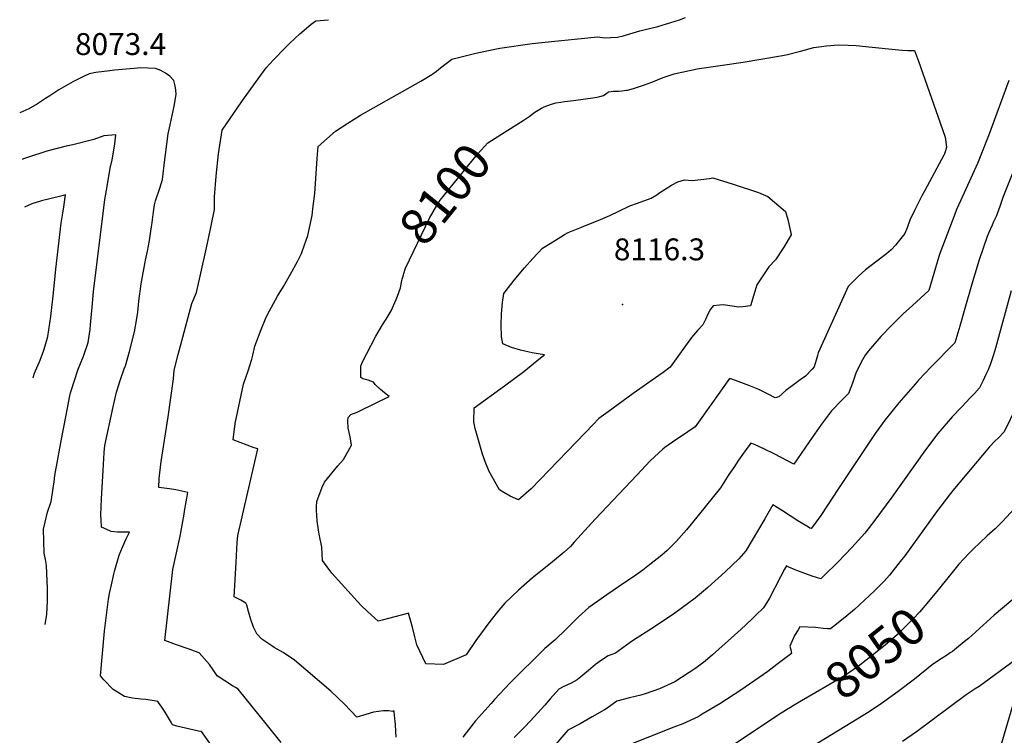
# Model space of a CAD drawing. Units: inches. Extents: x 2593630 to 2599099, y 1528934 to 1534466.
# Drawn here: x 2593741 to 2594519, y 1531752 to 1532317 of the extents above; entities that cross this region are included whole.
import ezdxf
from ezdxf.enums import TextEntityAlignment as Align

# ---------------------------------------------------------------- set-up
doc = ezdxf.new("R2010")
doc.units = ezdxf.units.IN
doc.header["$MEASUREMENT"] = 0
doc.layers.add('tile_2643_07_contour_10ft', color=214, linetype='Continuous')
doc.layers.add('tile_2643_07_spot_elev', color=133, linetype='Continuous')
doc.styles.add('Arial', font='arial.ttf')

msp = doc.modelspace()

# ---------------------------------------------------------------- linework, layer by layer
at = {"layer": 'tile_2643_07_contour_10ft'}
for points, elevation in [([(2593947.86, 1531745.99), (2593937.19, 1531759.54), (2593913.86, 1531788.19), (2593911.88, 1531789.46), (2593909.61, 1531790.86), (2593897.39, 1531798.7), (2593895.38, 1531801.78), (2593894.18, 1531803.53), (2593891.22, 1531807.75), (2593883.24, 1531816.72), (2593879.37, 1531818.22), (2593876.01, 1531819.46), (2593864.4, 1531823.56), (2593856.2, 1531826.51), (2593862.44, 1531882.78), (2593868.11, 1531909.08), (2593871.24, 1531926.45), (2593871.61, 1531928.61), (2593874.11, 1531943.55), (2593869.5, 1531944.61), (2593864.64, 1531945.57), (2593859.67, 1531946.36), (2593851.36, 1531947.4), (2593851.59, 1531954.47), (2593853.05, 1531967.96), (2593858.82, 1532003.14), (2593862.85, 1532033.17), (2593863.54, 1532040.16), (2593866.61, 1532052.54), (2593867.38, 1532055.43), (2593877.4, 1532092.64), (2593881.06, 1532101.51), (2593885.01, 1532119.11), (2593888.88, 1532136.67), (2593892.66, 1532154.18), (2593895.31, 1532167.05), (2593895.26, 1532176.88), (2593896.65, 1532193.42), (2593898.5, 1532210.88), (2593898.89, 1532214.25), (2593901.32, 1532229.56), (2593916.98, 1532252.25), (2593927.55, 1532267.34), (2593935.99, 1532278.86), (2593941.85, 1532285.14), (2593950.97, 1532294.72), (2593954.7, 1532298.29), (2593962.54, 1532305.61), (2593971.67, 1532313.43), (2593975.38, 1532316.11), (2593985.34, 1532316.9)], 8080), ([(2594038.61, 1531750.23), (2594038.19, 1531760.07), (2594037.96, 1531762.94), (2594037.77, 1531764.99), (2594037.05, 1531770.3), (2594036.79, 1531771.02), (2594035.98, 1531770.54), (2594032.68, 1531771.05), (2594028.74, 1531771.09), (2594024.81, 1531770.58), (2594020.88, 1531770.02), (2594014.84, 1531768.26), (2594007.56, 1531766.01), (2593998.02, 1531776.22), (2593987.15, 1531786.57), (2593958.37, 1531811.01), (2593949.4, 1531817.12), (2593942.36, 1531821.18), (2593939.7, 1531822.93), (2593932.7, 1531827.69), (2593928.75, 1531831.87), (2593926.05, 1531837.19), (2593924.07, 1531843.28), (2593922.25, 1531849.54), (2593920.71, 1531854.39), (2593920.05, 1531856.09), (2593916.02, 1531858.46), (2593913.39, 1531859.67), (2593910.91, 1531860.98), (2593912.29, 1531888.13), (2593913.14, 1531903.91), (2593913.7, 1531909.62), (2593917.16, 1531924.21), (2593917.73, 1531926.69), (2593929.42, 1531978.08), (2593926.59, 1531978.63), (2593909.97, 1531985.16), (2593911.71, 1531997.9), (2593918.21, 1532029), (2593921.87, 1532039.64), (2593924.73, 1532048.8), (2593925.57, 1532051.88), (2593927.15, 1532059.08), (2593932.06, 1532072.28), (2593936.14, 1532081.95), (2593938.76, 1532087.06), (2593945.09, 1532098.62), (2593949.82, 1532106.26), (2593955.33, 1532115.8), (2593960.79, 1532125.9), (2593962.67, 1532129.54), (2593963.89, 1532132.32), (2593966.44, 1532139.12), (2593968.93, 1532146.53), (2593972.32, 1532162.16), (2593973.02, 1532167.4), (2593974.41, 1532179.58), (2593976.45, 1532207.29), (2593977.06, 1532216.82), (2593990.88, 1532228.74), (2594000.5, 1532235.28), (2594010.57, 1532241.39), (2594020.8, 1532247.34), (2594058.07, 1532268.23), (2594066.96, 1532273.48), (2594067.74, 1532274.03), (2594070.64, 1532276.15), (2594072.17, 1532277.44), (2594073.8, 1532278.82), (2594082.63, 1532285.7), (2594101.51, 1532290.33), (2594110.39, 1532292.37), (2594116.59, 1532293.64), (2594120.65, 1532294.3), (2594146.01, 1532298.12), (2594153.69, 1532298.98), (2594197.66, 1532303.26), (2594203.53, 1532302.64), (2594207.97, 1532302.83), (2594213.59, 1532303.13), (2594218.04, 1532304.11), (2594231.12, 1532308.16), (2594234.18, 1532309), (2594245.34, 1532311.54), (2594262.39, 1532316.79), (2594267.24, 1532318.72)], 8090), ([(2594126.94, 1532229.57), (2594139.09, 1532237.21), (2594143.81, 1532240.54), (2594148.07, 1532243.77), (2594153.37, 1532246.97), (2594155.52, 1532247.94), (2594160.51, 1532250.04), (2594164.84, 1532251.13), (2594168.63, 1532251.87), (2594171.74, 1532252.32), (2594178.76, 1532253.16), (2594195.8, 1532255.47), (2594199.6, 1532256.31), (2594202.31, 1532256.93), (2594206.07, 1532259.64), (2594206.42, 1532259.83), (2594210.36, 1532260.37), (2594214.3, 1532260.56), (2594216.8, 1532260.68), (2594220.57, 1532261.14), (2594221.34, 1532261.26), (2594226.02, 1532262.65), (2594231.55, 1532264.35), (2594234.82, 1532265.38), (2594240.45, 1532267.64), (2594249.52, 1532271.18), (2594258.25, 1532274.21), (2594276.27, 1532278.16), (2594312.61, 1532283.42), (2594342.28, 1532288.38), (2594346.71, 1532289.25), (2594357.96, 1532292), (2594368.41, 1532294.95), (2594378.48, 1532296.22), (2594387.76, 1532297.16), (2594395.67, 1532296.88), (2594401.89, 1532296.56), (2594414.45, 1532295.2), (2594429.93, 1532293.49), (2594438.2, 1532292.78), (2594442.66, 1532292.59), (2594448.05, 1532292.52), (2594451.19, 1532284.24), (2594468.25, 1532235.44), (2594472.16, 1532224.1), (2594472.79, 1532220.49), (2594473.32, 1532215.84), (2594471.8, 1532211.62), (2594471.54, 1532211.07), (2594471.01, 1532209.97), (2594456.05, 1532182), (2594453.72, 1532177.66), (2594448.06, 1532166.26), (2594444.32, 1532158.61), (2594442.05, 1532152.58), (2594440.38, 1532147.98), (2594432.87, 1532138.77), (2594429.63, 1532135.12), (2594425.74, 1532131.96), (2594418.13, 1532126.09), (2594409.39, 1532119.35), (2594406.63, 1532117.03), (2594403.49, 1532114.03), (2594395.65, 1532106.09), (2594371.9, 1532053.67), (2594371.29, 1532051.65), (2594370.27, 1532047.91), (2594368.67, 1532042.84), (2594367.1, 1532040.92), (2594361.86, 1532035.48), (2594357.69, 1532032.34), (2594353.56, 1532029.28), (2594346.25, 1532024.11), (2594340.9, 1532019.03), (2594337.98, 1532018.2), (2594332.54, 1532021.15), (2594324.99, 1532024.78), (2594317.28, 1532028), (2594304.59, 1532032.71), (2594301.84, 1532033.59), (2594288.52, 1532014.67), (2594274.81, 1531995.33), (2594263.29, 1531987.51), (2594259.59, 1531985.1), (2594250.86, 1531979.1), (2594249.29, 1531977.73), (2594239.19, 1531968.39), (2594228.6, 1531957.28), (2594195.87, 1531922.43), (2594179.35, 1531904.2), (2594176.29, 1531900.91), (2594171.48, 1531896.44), (2594162.02, 1531888.63), (2594153.93, 1531882.16), (2594146.42, 1531876.04), (2594135.3, 1531866.3), (2594124.55, 1531856.13), (2594119.82, 1531850.49), (2594112.76, 1531841.64), (2594101.56, 1531826.5), (2594094.02, 1531815.17), (2594076.11, 1531807.53), (2594062.19, 1531808.03), (2594054.97, 1531823.08), (2594053.36, 1531829.57), (2594051.78, 1531835.99), (2594050.1, 1531842.54), (2594048.57, 1531848.08), (2594047.75, 1531847.97), (2594027.64, 1531842.67), (2594024.44, 1531841.8), (2594016.04, 1531849.57), (2594010.93, 1531854.6), (2593987.86, 1531879.73), (2593980.61, 1531889.74), (2593979.99, 1531900.19), (2593977.98, 1531910.48), (2593977.42, 1531913.81), (2593976.34, 1531920.98), (2593975.84, 1531929.4), (2593975.81, 1531932.09), (2593976.14, 1531936.48), (2593980.18, 1531947.62), (2593982.2, 1531951.71), (2593992.54, 1531964.66), (2593997.26, 1531969.67), (2594003.39, 1531980.97), (2594002.46, 1531987.34), (2594000.69, 1531994.38), (2594000.67, 1532000.04), (2594000.77, 1532002.83), (2594003.01, 1532005.11), (2594007.83, 1532006.93), (2594009.98, 1532007.86), (2594033.11, 1532019.34), (2594029.4, 1532022.13), (2594026.25, 1532024.82), (2594022.09, 1532028.79), (2594020.76, 1532030.54), (2594016.62, 1532032.17), (2594012.39, 1532033.19), (2594010.72, 1532034.43), (2594010.69, 1532043.35), (2594011.8, 1532046.12), (2594022.66, 1532066.97), (2594027.97, 1532075.89), (2594030.82, 1532080.42), (2594034.7, 1532086.83), (2594038.84, 1532096.03), (2594039.9, 1532098.46), (2594042.09, 1532105.24), (2594043.29, 1532110.93), (2594044.46, 1532115.3)], 8100), ([(2593891.6, 1531745.47), (2593884.89, 1531754.85), (2593882.62, 1531755.08), (2593865.52, 1531759.05), (2593862.09, 1531759.91), (2593861.41, 1531761.53), (2593859.08, 1531765.62), (2593855.81, 1531770.82), (2593853.71, 1531774.02), (2593851.19, 1531777.61), (2593850.49, 1531778.4), (2593849.34, 1531778.75), (2593840.97, 1531780.04), (2593837.13, 1531780.32), (2593830.46, 1531781.08), (2593824.1, 1531782.36), (2593815.4, 1531787.94), (2593807.94, 1531795.62), (2593805.25, 1531798.72), (2593808.4, 1531833.87), (2593811.7, 1531859.32), (2593812.51, 1531863.78), (2593813.97, 1531870.6), (2593815.88, 1531879), (2593816.68, 1531882.07), (2593819.93, 1531893.93), (2593822.63, 1531900.41), (2593825.55, 1531906.81), (2593828.11, 1531912.16), (2593823.69, 1531912.03), (2593818.59, 1531912.2), (2593813.65, 1531912.77), (2593810.16, 1531914.19), (2593806.04, 1531916.04), (2593805.76, 1531922), (2593805.66, 1531925.94), (2593806.12, 1531938.49), (2593807.31, 1531960.94), (2593808.27, 1531975.14), (2593808.77, 1531980.56), (2593815.34, 1532011.17), (2593817.98, 1532022.78), (2593820.93, 1532031.9), (2593824.05, 1532041.02), (2593824.89, 1532043.6), (2593828.1, 1532054.88), (2593832.05, 1532070.25), (2593833.86, 1532080.93), (2593834.68, 1532085.87), (2593835.65, 1532094.57), (2593837.46, 1532108.2), (2593840.8, 1532126.87), (2593842.36, 1532133.97), (2593843.85, 1532142.6), (2593845.06, 1532149.77), (2593845.97, 1532156.66), (2593847.06, 1532165.06), (2593847.82, 1532170.73), (2593848.73, 1532173.92), (2593852.03, 1532183.87), (2593854.33, 1532190.77), (2593856.19, 1532206.55), (2593856.64, 1532210.34), (2593858.61, 1532226.67), (2593860.27, 1532233.73), (2593861.12, 1532237.63), (2593863.43, 1532248.56), (2593864.9, 1532257.81), (2593864.77, 1532261.31), (2593864.1, 1532264.67), (2593863.15, 1532268.98), (2593859.94, 1532272.38), (2593856.52, 1532274.68), (2593852.82, 1532276.85), (2593848.77, 1532278.46), (2593837.2, 1532278.86), (2593831.98, 1532278.44), (2593816.25, 1532276.99), (2593812.55, 1532276.55), (2593801.65, 1532275.08), (2593796.44, 1532274.2), (2593791.36, 1532271.87), (2593789.27, 1532270.84), (2593783.31, 1532267.78), (2593772.37, 1532261.4), (2593765.23, 1532256.84), (2593761.87, 1532254.57), (2593755.5, 1532250.39), (2593748.82, 1532246.39), (2593741.48, 1532243.37)], 8070), ([(2594522.46, 1532268.94), (2594506.42, 1532225.2), (2594499.34, 1532207.24), (2594497.57, 1532203.21), (2594496.32, 1532200.39), (2594488.61, 1532183.13), (2594481.46, 1532167.49), (2594477.66, 1532157.67), (2594467.91, 1532132.15), (2594467.26, 1532129.97), (2594459.19, 1532103.09), (2594446.42, 1532091.18), (2594439.08, 1532084.47), (2594433.62, 1532079.33), (2594430.1, 1532075.72), (2594421.28, 1532066.56), (2594411.76, 1532055.38), (2594409.02, 1532051.92), (2594405.82, 1532046.3), (2594403.49, 1532041.48), (2594402.03, 1532038.41), (2594400.23, 1532033.88), (2594399.01, 1532029.92), (2594398.21, 1532027.62), (2594395.82, 1532021.55), (2594390.95, 1532016.66), (2594382.35, 1532007.95), (2594374.5, 1531997.48), (2594367.03, 1531986.95), (2594352.57, 1531965.95), (2594337.27, 1531973.9), (2594329.45, 1531977.68), (2594321.56, 1531981.31), (2594318.63, 1531982.52), (2594314.21, 1531976.26), (2594309.11, 1531968.97), (2594305.19, 1531963.28), (2594301.29, 1531957.57), (2594294.69, 1531947.19), (2594271.56, 1531918.38), (2594268.03, 1531914), (2594259.71, 1531904.66), (2594252.79, 1531897.77), (2594248.43, 1531893.95), (2594238.66, 1531886.33), (2594233.35, 1531882.25), (2594226.15, 1531877), (2594219.24, 1531872.28), (2594204.99, 1531862.69), (2594190.87, 1531852.75), (2594182.61, 1531845.32), (2594177.75, 1531840.36), (2594170.18, 1531832.82), (2594166.52, 1531829.39), (2594164.14, 1531827.16), (2594156.21, 1531820.31), (2594128.71, 1531793.27), (2594116.3, 1531779.96), (2594113.62, 1531776.92), (2594101.39, 1531763.04), (2594093.9, 1531753.57), (2594091.27, 1531750.21)], 8090), ([(2594044.46, 1532115.3), (2594044.74, 1532116.35), (2594046.09, 1532120.76), (2594064.99, 1532160.12), (2594070.89, 1532170.23), (2594073.37, 1532174.42), (2594083.59, 1532187.02), (2594102.94, 1532210.58), (2594110.96, 1532219.57), (2594116.82, 1532223.21), (2594126.94, 1532229.57)], 8100), ([(2593761.72, 1531839.12), (2593762.8, 1531847.34), (2593763.45, 1531857.75), (2593763.47, 1531867.71), (2593762.77, 1531885.95), (2593761.94, 1531890.66), (2593760.77, 1531895.64), (2593760.3, 1531914.48), (2593761.5, 1531919.93), (2593763.38, 1531927.95), (2593766.2, 1531936.47), (2593768.67, 1531951.93), (2593769.27, 1531957), (2593774.54, 1531985.65), (2593777.81, 1532003.35), (2593780.99, 1532019.74), (2593781.53, 1532022.15), (2593782.3, 1532024.59), (2593784.45, 1532031.27), (2593787.72, 1532040.93), (2593791.79, 1532051.08), (2593795.42, 1532061.96), (2593797, 1532072.26), (2593797.51, 1532075.84), (2593798.76, 1532089.85), (2593799.78, 1532102.13), (2593800.01, 1532104.44), (2593807.93, 1532168.39), (2593808.77, 1532174.88), (2593810.48, 1532185.13), (2593812.93, 1532199.7), (2593814.55, 1532206.14), (2593815.92, 1532213.84), (2593816.52, 1532218.94), (2593817.29, 1532225.95), (2593807.84, 1532225.05), (2593800.03, 1532222.17), (2593783.36, 1532218.07), (2593778.21, 1532216.94), (2593762.88, 1532212.96), (2593747.62, 1532208.13), (2593744.58, 1532206.94), (2593743.33, 1532206.43)], 8060), ([(2594529.34, 1532205.29), (2594517.78, 1532176.43), (2594515.26, 1532169.28), (2594513.16, 1532163.54), (2594512.34, 1532161.52), (2594510.15, 1532156.64), (2594509.22, 1532154.56), (2594506.67, 1532148.77), (2594505.45, 1532145.55), (2594499.12, 1532127.35), (2594495.71, 1532116.02), (2594493.86, 1532109.83), (2594487.81, 1532088.78), (2594483.66, 1532074.74), (2594479.81, 1532061.75), (2594461.14, 1532042.71), (2594451.17, 1532032.1), (2594448.41, 1532028.95), (2594435.66, 1532014.27), (2594424.56, 1532000.64), (2594417.02, 1531990.17), (2594387.92, 1531946.52), (2594373.96, 1531925.43), (2594367.52, 1531916.26), (2594366.32, 1531914.99), (2594365.44, 1531915.35), (2594364.34, 1531916), (2594355.92, 1531921.15), (2594343.63, 1531928.99), (2594339.48, 1531931.55), (2594336.06, 1531933.63), (2594332.11, 1531926.93), (2594329.67, 1531922.64), (2594314.85, 1531897.41), (2594309.38, 1531891.01), (2594298.49, 1531880.85), (2594284.8, 1531868.55), (2594274.8, 1531860.09), (2594258.66, 1531848.05), (2594241.88, 1531836.85), (2594225.38, 1531826.34), (2594223.41, 1531825.05), (2594211.84, 1531816.48), (2594206.08, 1531814.58), (2594200.93, 1531811.08), (2594196.22, 1531807.63), (2594194.23, 1531806.09), (2594190.53, 1531802.91), (2594181.54, 1531795.43), (2594176.92, 1531792.9), (2594170.64, 1531790.01), (2594167.15, 1531788.23), (2594160.43, 1531780.57), (2594156.02, 1531775.52), (2594144.8, 1531763.22), (2594140.08, 1531758.04), (2594131.79, 1531749.92)], 8080), ([(2593751.96, 1532034.07), (2593751.99, 1532034.2), (2593753.3, 1532037.75), (2593757.6, 1532048.01), (2593760.64, 1532055.76), (2593761.71, 1532059.23), (2593763.82, 1532066.71), (2593766.14, 1532082.6), (2593768.27, 1532101.2), (2593770.12, 1532119.93), (2593774.26, 1532156.13), (2593775.2, 1532162.56), (2593776.25, 1532169.03), (2593777.64, 1532178.52), (2593773.98, 1532177.64), (2593766.3, 1532175.7), (2593758.63, 1532173.7), (2593750.99, 1532171.45), (2593745.21, 1532168.79)], 8050), ([(2594524.34, 1532102.77), (2594511.79, 1532057.38), (2594510.27, 1532052.31), (2594507.79, 1532044.38), (2594505.99, 1532040.38), (2594504.28, 1532036.65), (2594502.16, 1532032.05), (2594499.39, 1532026.19), (2594495.25, 1532021.76), (2594492.22, 1532018.52), (2594484.96, 1532010.99), (2594477.81, 1532003.27), (2594466.33, 1531990.05), (2594456.69, 1531977.29), (2594430.05, 1531939.9), (2594416.51, 1531921.58), (2594408.74, 1531911.42), (2594398.59, 1531900.07), (2594387.68, 1531888.81), (2594376.31, 1531877.61), (2594373.98, 1531875.39), (2594367.29, 1531877.47), (2594364.29, 1531878.44), (2594356.4, 1531881.33), (2594353.76, 1531882.41), (2594348.66, 1531884.5), (2594346.77, 1531885.55), (2594345.36, 1531882.89), (2594342.25, 1531876.77), (2594333.43, 1531859.96), (2594328.8, 1531852.28), (2594322.77, 1531846.55), (2594319.45, 1531843.41), (2594310.75, 1531835.4), (2594288.45, 1531815.25), (2594282.78, 1531810.3), (2594275.33, 1531804.8), (2594258.65, 1531793.93), (2594246.5, 1531788.36), (2594235.3, 1531784.47), (2594231.98, 1531783.38), (2594223.02, 1531781.39), (2594212.86, 1531778.73), (2594205.23, 1531773.08), (2594203.11, 1531771.84), (2594193.53, 1531766.32), (2594183.94, 1531760.87), (2594174.28, 1531755.7), (2594163.18, 1531742.84)], 8070), ([(2594528.59, 1532011.43), (2594518.84, 1531991.44), (2594514.19, 1531986.74), (2594511.49, 1531984.07), (2594507.29, 1531979.66), (2594478.26, 1531944.97), (2594476.44, 1531942.63), (2594465.25, 1531928.18), (2594440.2, 1531893.49), (2594436.67, 1531888.9), (2594428.12, 1531878.16), (2594423.89, 1531873.58), (2594416.32, 1531865.94), (2594412.47, 1531862.14), (2594400.52, 1531851.01), (2594392.95, 1531844.7), (2594384.1, 1531837.62), (2594381.65, 1531835.79), (2594379.4, 1531835.79), (2594375.72, 1531836.04), (2594371.83, 1531836.6), (2594369.68, 1531836.81), (2594357.47, 1531837.47), (2594355.99, 1531835.02), (2594353.28, 1531830.47), (2594349.57, 1531822.09), (2594350.3, 1531819.26), (2594350.8, 1531816.28), (2594339.33, 1531807.56), (2594332.04, 1531802.12), (2594310.97, 1531787.47), (2594294.26, 1531776.65), (2594280.44, 1531768.36), (2594277.15, 1531766.43), (2594265.04, 1531760.8), (2594258.07, 1531758.14), (2594219.64, 1531742.88)], 8060), ([(2594527.35, 1531931.45), (2594517, 1531919.93), (2594511.7, 1531914.84), (2594505.21, 1531909.2), (2594494.29, 1531898.8), (2594490.85, 1531895.38), (2594482.89, 1531886.95), (2594480.79, 1531884.36), (2594471.1, 1531872.18)], 8050), ([(2594538.76, 1531869.96), (2594510.83, 1531846.48), (2594490.49, 1531828.14), (2594488.53, 1531826.47), (2594482.82, 1531821.86), (2594477.86, 1531818.01), (2594476.18, 1531816.73), (2594473.16, 1531814.65), (2594468.99, 1531812.09), (2594466.86, 1531810.68), (2594461.96, 1531807.31), (2594448.06, 1531795.96), (2594435.19, 1531786.26), (2594422.64, 1531777.32), (2594412.13, 1531770.14), (2594314.66, 1531710.64)], 8040), ([(2594471.1, 1531872.18), (2594470.91, 1531871.94), (2594466.77, 1531866.64), (2594458.9, 1531857.26), (2594451.94, 1531848.97), (2594446.79, 1531843.72), (2594434.63, 1531831.45), (2594424.85, 1531822.96), (2594414.85, 1531814.94), (2594404.67, 1531807.22), (2594394.33, 1531799.76), (2594392.58, 1531798.7), (2594355.48, 1531777.1), (2594351.59, 1531774.65)], 8050), ([(2594511.13, 1531726.15), (2594528.16, 1531784.12), (2594531.77, 1531797.73), (2594535.2, 1531811.33), (2594536.72, 1531817.87), (2594531.44, 1531814.28), (2594527.61, 1531811.43), (2594499.05, 1531790.25), (2594495.95, 1531788.33), (2594488.76, 1531783.68), (2594449.56, 1531754.45), (2594438.59, 1531746.71)], 8030), ([(2594351.59, 1531774.65), (2594340.64, 1531767.78), (2594306.43, 1531744.86)], 8050)]:
    msp.add_lwpolyline(points, dxfattribs=dict(at, elevation=elevation))
at = {"layer": 'tile_2643_07_contour_10ft', "elevation": 8110}
msp.add_lwpolyline([(2594099.95, 1531999.19), (2594100.25, 1532010.45), (2594124.26, 1532027.79), (2594139.39, 1532039.16), (2594152.79, 1532049.77), (2594155.88, 1532052.23), (2594150.94, 1532052.91), (2594146, 1532053.83), (2594143.84, 1532054.25), (2594136.75, 1532055.98), (2594129.68, 1532058.07), (2594122.96, 1532060.86), (2594121.9, 1532066.56), (2594121.7, 1532075.7), (2594121.97, 1532084.65), (2594122.73, 1532093.41), (2594123.76, 1532100.56), (2594124.77, 1532102.01), (2594131.98, 1532111.17), (2594140.06, 1532120.81), (2594146.68, 1532128.41), (2594154.31, 1532136.57), (2594163.61, 1532142.35), (2594171.74, 1532147.19), (2594174.61, 1532148.84), (2594184.96, 1532152.96), (2594200.06, 1532159.17), (2594207.43, 1532162.31), (2594214.51, 1532165.59), (2594223.16, 1532169.82), (2594229.34, 1532171.88), (2594240.06, 1532176.04), (2594244.64, 1532178.56), (2594246.11, 1532179.92), (2594255.98, 1532186.22), (2594260.99, 1532188.96), (2594266.34, 1532190.34), (2594272.46, 1532189.79), (2594285.99, 1532191.47), (2594288.84, 1532191.98), (2594304.68, 1532186.98), (2594324.69, 1532180.53), (2594332.17, 1532177.16), (2594346.15, 1532165.48), (2594347.85, 1532159.15), (2594350.64, 1532147.29), (2594350.49, 1532147.01), (2594344.84, 1532137.23), (2594338.29, 1532127.35), (2594332.9, 1532121.61), (2594323.45, 1532107.56), (2594321.83, 1532102.13), (2594318.39, 1532090.97), (2594312.51, 1532090.12), (2594309.37, 1532089.98), (2594304.13, 1532090.72), (2594298.86, 1532091.54), (2594296.83, 1532091.62), (2594293.91, 1532091.53), (2594288.88, 1532090.97), (2594286.87, 1532088.22), (2594284.69, 1532084.41), (2594282.89, 1532080.11), (2594281.93, 1532078.02), (2594280.93, 1532076.01), (2594276.71, 1532071.32), (2594271.87, 1532065.85), (2594267.17, 1532059.23), (2594255.09, 1532042.5), (2594249.48, 1532038.23), (2594246.23, 1532035.9), (2594225.84, 1532021.72), (2594205.97, 1532007.27), (2594198.85, 1532002.05), (2594194.16, 1531997.12), (2594187.94, 1531990.54), (2594145.31, 1531946.45), (2594135.22, 1531937.7), (2594128.62, 1531940.55), (2594123.6, 1531943.49), (2594120.23, 1531945.6), (2594112.05, 1531960.11), (2594109.15, 1531967.08), (2594107, 1531973.74), (2594101.21, 1531993.95)], close=True, dxfattribs=at)
at = {"layer": 'tile_2643_07_spot_elev'}
msp.add_point((2594217.47, 1532091.84, 8116.3), dxfattribs=at)

# ---------------------------------------------------------------- texts
at = {"color": 18, "style": 'Arial'}
for s, p in [('8073.4', (2593821.13, 1532297.63)), ('8116.3', (2594246.59, 1532135.49))]:
    msp.add_text(s, height=17.28, dxfattribs=at).set_placement(p, align=Align.MIDDLE_CENTER)
for s, rotation, p in [('8100', 50.97589, (2594077.29, 1532179.25)), ('8050', 38.73515, (2594416.86, 1531816.55))]:
    msp.add_text(s, height=28.8, rotation=rotation, dxfattribs=at).set_placement(p, align=Align.MIDDLE_CENTER)

doc.saveas('drawing.dxf')
